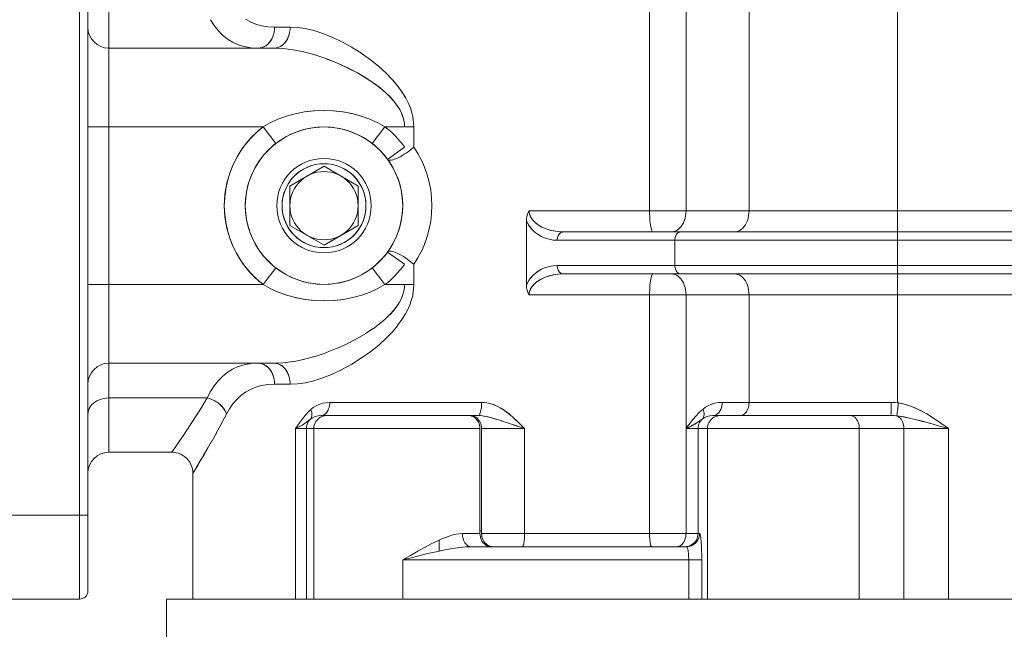
# Model space of a CAD drawing. Extents: x -23067 to 9444, y 0 to 35072.
# Drawn here: x 3113 to 3301, y 16475 to 16591 of the extents above; entities that cross this region are included whole.
import ezdxf

# ---------------------------------------------------------------- set-up
doc = ezdxf.new("R2010")
doc.units = 0
doc.header["$LTSCALE"] = 5
doc.layers.get('0').update_dxf_attribs({"color": 255, "linetype": 'CONTINUOUS'})
doc.layers.get('Defpoints').update_dxf_attribs({"color": 8, "linetype": 'CONTINUOUS'})
doc.layers.add('DIM001', color=255, linetype='CONTINUOUS', lineweight=18)
doc.layers.add('LINE001', color=2, linetype='CONTINUOUS', lineweight=18)
doc.layers.add('VIEW001', color=252, linetype='CONTINUOUS', plot=False)
doc.styles.add('Dim_std', font='simplex.shx', dxfattribs={"width": 0.8, "bigfont": 'extfont.shx'})
doc.styles.add('txt', font='simplex.shx', dxfattribs={"width": 0.9, "bigfont": 'extfont.shx'})
doc.dimstyles.new('S1-50', dxfattribs={"dimscale": 50, "dimtxt": 3, "dimasz": 3, "dimexe": 1, "dimexo": 0.6, "dimgap": 1, "dimtad": 3, "dimzin": 9, "dimdsep": 46, "dimtxsty": 'txt', "dimblk1": 'OPEN', "dimblk2": 'OPEN', "dimsah": 1, "dimcen": 0, "dimclrd": 255, "dimclrt": 255, "dimazin": 2, "dimtfac": 1, "dimtmove": 0, "dimatfit": 0, "dimldrblk": 'OPEN', "dimfxl": 1, "dimtfill": 1, "dimtolj": 1, "dimtzin": 0, "dimarcsym": 0})

# ---------------------------------------------------------------- blocks, each defined once
blk = doc.blocks.new('_OPEN')
at = {"color": 0, "linetype": 'ByBlock'}
for p, q in [((-1, 0.1667), (0, 0)), ((0, 0), (-1, -0.1667)), ((0, 0), (-1, 0))]:
    blk.add_line(p, q, dxfattribs=at)
blk = doc.blocks.new('*D28')
at = {"layer": 'Defpoints', "color": 0, "ltscale": 0.5, "transparency": 16777216}
for p in [(2989.63, 21556.99), (7176, 21556.99), (4509.52, 13487.98)]:
    blk.add_point(p, dxfattribs=at)
at = {"layer": 'DIM001', "color": 0, "lineweight": -2, "ltscale": 0.5, "transparency": 16777216}
for p, q in [((3019.63, 21556.99), (7226, 21556.99)), ((4539.52, 13487.98), (7226, 13487.98))]:
    blk.add_line(p, q, dxfattribs=at)
at = {"layer": 'DIM001', "color": 255, "lineweight": -2, "ltscale": 0.5, "transparency": 16777216}
blk.add_line((7176, 13637.98), (7176, 21406.99), dxfattribs=at)
at = {"layer": 'DIM001', "color": 255, "lineweight": -2, "ltscale": 0.5, "transparency": 16777216, "xscale": 150, "yscale": 150, "zscale": 150}
for p, rotation in [((7176, 21556.99), 90), ((7176, 13487.98), 270)]:
    blk.add_blockref('_OPEN', p, dxfattribs=dict(at, rotation=rotation))
at = {"layer": 'DIM001', "color": 255, "ltscale": 0.5, "transparency": 16777216, "insert": (7051, 17522.49), "char_height": 150, "attachment_point": 5, "rotation": 90, "style": 'Dim_std', "bg_fill": 3, "box_fill_scale": 1.1, "bg_fill_color": 9, "bg_fill_true_color": 13158600, "bg_fill_transparency": 0}
blk.add_mtext('\\A1;8069', dxfattribs=at)
blk = doc.blocks.new('*D29')
at = {"layer": 'Defpoints', "color": 0, "ltscale": 0.5, "transparency": 16777216}
for p in [(2873.38, 23537.98), (4509.52, 13487.98), (7657.79, 13487.98)]:
    blk.add_point(p, dxfattribs=at)
at = {"layer": 'DIM001', "color": 0, "lineweight": -2, "ltscale": 0.5, "transparency": 16777216}
for p, q in [((2903.38, 23537.98), (7707.79, 23537.98)), ((4539.52, 13487.98), (7707.79, 13487.98))]:
    blk.add_line(p, q, dxfattribs=at)
at = {"layer": 'DIM001', "color": 255, "lineweight": -2, "ltscale": 0.5, "transparency": 16777216}
blk.add_line((7657.79, 23387.98), (7657.79, 13637.98), dxfattribs=at)
at = {"layer": 'DIM001', "color": 255, "lineweight": -2, "ltscale": 0.5, "transparency": 16777216, "xscale": 150, "yscale": 150, "zscale": 150}
for p, rotation in [((7657.79, 23537.98), 90), ((7657.79, 13487.98), 270)]:
    blk.add_blockref('_OPEN', p, dxfattribs=dict(at, rotation=rotation))
at = {"layer": 'DIM001', "color": 255, "ltscale": 0.5, "transparency": 16777216, "insert": (7532.79, 18512.98), "char_height": 150, "attachment_point": 5, "rotation": 90, "style": 'Dim_std', "bg_fill": 3, "box_fill_scale": 1.1, "bg_fill_color": 9, "bg_fill_true_color": 13158600, "bg_fill_transparency": 0}
blk.add_mtext('\\A1;ピストン抜き高さ\u300010050', dxfattribs=at)
blk = doc.blocks.new('A$C157D3A1F')
at = {"layer": 'LINE001'}
for p, q in [((848.4, 563), (848.4, 243)), ((850, 561.4), (850, 244.6)), ((1004.29, 379), (1004.29, 280.42)), ((854, 367.07), (854, 271)), ((957.05, 363), (957.05, 317)), ((963.99, 363), (963.99, 317)), ((976.01, 363), (976.01, 317)), ((880.98, 353.01), (880.02, 353.56)), ((882, 352.59), (880.95, 353.02)), ((883.1, 352.28), (881.97, 352.6)), ((884.3, 352.1), (883.08, 352.29)), ((885.59, 352.03), (884.28, 352.1)), ((885.57, 351.55), (885.59, 352.03)), ((888.54, 352.03), (885.59, 352.03)), ((888.52, 351.54), (888.54, 352.03)), ((888.54, 352.03), (889.95, 351.96)), ((889.92, 351.96), (891.45, 351.74)), ((891.42, 351.75), (893.06, 351.37)), ((876.56, 349.79), (877.56, 349.16)), ((877.55, 349.17), (878.64, 348.68)), ((898.41, 349.24), (896.55, 350.12)), ((900.28, 348.22), (898.39, 349.25)), ((885.53, 348.03), (854, 348.03)), ((878.63, 348.68), (879.81, 348.32)), ((879.8, 348.32), (881.06, 348.11)), ((882.42, 348.03), (881.06, 348.11)), ((882.81, 348.06), (882.42, 348.03)), ((885.89, 348.06), (885.53, 348.03)), ((887.23, 347.96), (885.53, 348.03)), ((889.13, 347.72), (887.22, 347.96)), ((891.17, 347.31), (889.09, 347.73)), ((893.33, 346.73), (891.11, 347.33)), ((902.12, 347.06), (900.26, 348.23)), ((903.86, 345.82), (902.08, 347.09)), ((905.44, 344.54), (903.81, 345.86)), ((905.41, 344.57), (906.83, 343.27)), ((910.51, 338.64), (911.06, 337.58)), ((911.05, 337.61), (911.46, 336.62)), ((911.75, 335.68), (911.45, 336.62)), ((884.74, 333.79), (886.22, 334.47)), ((886.21, 334.46), (887.82, 335.05)), ((887.81, 335.05), (889.51, 335.53)), ((902.1, 335.08), (903.76, 334.47)), ((903.75, 334.48), (905.26, 333.79)), ((910.22, 334.29), (910.03, 334.98)), ((910.32, 333.66), (910.22, 334.31)), ((911.96, 334.78), (911.75, 335.69)), ((912.07, 333.9), (911.95, 334.8)), ((883.38, 333.03), (850, 333.03)), ((883.38, 333.03), (884.74, 333.79)), ((883.38, 333.03), (885.83, 329.87)), ((893.69, 332.94), (895, 333)), ((896.31, 332.94), (895, 333)), ((906.62, 333.03), (904.17, 329.87)), ((905.26, 333.79), (906.62, 333.03)), ((905.26, 333.79), (906.62, 333.03)), ((906.62, 333.03), (912.11, 333.03)), ((910.36, 333.03), (910.32, 333.66)), ((912.07, 333.92), (912.11, 333.03)), ((912.11, 333.03), (912.11, 329.18)), ((907.13, 326.83), (910.36, 329.18)), ((912.11, 329.18), (912.9, 327.95)), ((913.59, 326.66), (914.18, 325.31)), ((888.5, 321.75), (895, 325.51)), ((895, 326), (894.19, 325.96)), ((895.81, 325.96), (895, 326)), ((895, 325.51), (901.5, 321.75)), ((914.18, 325.31), (914.68, 323.9)), ((914.68, 323.91), (915.07, 322.45)), ((888.5, 321.75), (888.5, 314.25)), ((901.5, 321.75), (901.5, 314.25)), ((915.06, 322.47), (915.35, 320.98)), ((915.34, 321), (915.51, 319.5)), ((910, 318), (909.94, 319.31)), ((915.51, 319.52), (915.57, 318)), ((915.57, 318.01), (915.51, 316.49)), ((915.51, 316.51), (915.34, 315.01)), ((933.56, 315.15), (933.58, 315.55)), ((933.65, 315.93), (933.58, 315.55)), ((933.76, 316.31), (933.65, 315.93)), ((933.9, 316.67), (933.76, 316.31)), ((934.09, 317), (933.9, 316.67)), ((1101, 317), (934.09, 317)), ((957.05, 317), (957.05, 316.52)), ((963.67, 315.14), (963.81, 315.58)), ((963.91, 316.04), (963.97, 316.52)), ((963.99, 317), (963.97, 316.52)), ((975.68, 315.14), (975.82, 315.58)), ((975.93, 316.04), (975.99, 316.52)), ((976.01, 317), (975.99, 316.52)), ((895, 310.49), (888.5, 314.25)), ((901.5, 314.25), (895, 310.49)), ((915.07, 313.57), (914.68, 312.1)), ((915.35, 315.03), (915.07, 313.54)), ((933.78, 314.69), (933.56, 315.15)), ((933.56, 315.15), (933.56, 302.85)), ((962.16, 313.26), (962.48, 313.46)), ((974.18, 313.26), (974.5, 313.46)), ((914.68, 312.12), (914.18, 310.69)), ((935.25, 312.91), (935.82, 312.49)), ((938.65, 311.45), (937.88, 311.59)), ((938.77, 313.18), (939.63, 313.05)), ((939.46, 311.65), (939.45, 311.4)), ((939.45, 311.4), (939.46, 311.63)), ((939.58, 313.05), (940.58, 313)), ((1097, 313), (940.58, 313)), ((957.61, 313.03), (957.54, 313.12)), ((957.69, 313), (957.61, 313.03)), ((961.5, 313.03), (961.16, 313)), ((961.88, 311.63), (961.87, 311.4)), ((963, 313), (962.84, 312.98)), ((973.52, 313.03), (973.18, 313)), ((894.19, 310.04), (895, 310)), ((895, 310), (895.81, 310.04)), ((914.19, 310.71), (913.59, 309.34)), ((939.45, 311.4), (938.65, 311.45)), ((1097, 311.4), (939.45, 311.4)), ((961.87, 311.4), (961.87, 306.6)), ((910.36, 306.82), (907.13, 309.17)), ((912.9, 308.05), (912.11, 306.82)), ((913.6, 309.36), (912.9, 308.06)), ((885.83, 306.13), (883.38, 302.97)), ((906.62, 302.97), (904.17, 306.13)), ((912.11, 306.82), (912.11, 302.97)), ((935.82, 305.51), (936.48, 305.89)), ((936.46, 305.88), (937.17, 306.19)), ((937.15, 306.18), (937.9, 306.41)), ((937.89, 306.41), (938.66, 306.55)), ((939.45, 306.6), (938.65, 306.55)), ((1097, 306.6), (939.45, 306.6)), ((939.49, 306.15), (939.46, 306.37)), ((961.87, 306.6), (961.88, 306.37)), ((940.58, 305), (1097, 305)), ((961.5, 304.97), (961.16, 305)), ((963, 305), (962.84, 305.02)), ((973.52, 304.97), (973.18, 305)), ((974.5, 304.54), (974.18, 304.74)), ((883.38, 302.97), (850, 302.97)), ((884.74, 302.21), (883.38, 302.97)), ((884.74, 302.21), (883.38, 302.97)), ((886.25, 301.52), (884.74, 302.21)), ((895, 303), (893.69, 303.06)), ((905.26, 302.21), (903.78, 301.53)), ((906.62, 302.97), (905.26, 302.21)), ((912.11, 302.97), (906.62, 302.97)), ((910.33, 302.34), (910.36, 302.97)), ((912.11, 302.97), (912.07, 302.08)), ((933.56, 302.85), (933.77, 303.3)), ((933.56, 302.85), (933.58, 302.45)), ((933.58, 302.45), (933.56, 302.85)), ((933.65, 302.07), (933.58, 302.45)), ((933.77, 303.29), (934.04, 303.76)), ((887.9, 300.92), (886.24, 301.53)), ((902.19, 300.95), (900.49, 300.47)), ((903.79, 301.54), (902.18, 300.95)), ((911.75, 300.3), (911.44, 299.33)), ((911.96, 301.21), (911.74, 300.26)), ((912.07, 302.09), (911.95, 301.18)), ((933.65, 302.07), (933.76, 301.69)), ((933.9, 301.33), (933.76, 301.69)), ((933.9, 301.33), (934.09, 301)), ((934.11, 301.28), (934.09, 301)), ((1101, 301), (934.09, 301)), ((957.05, 301), (957.05, 255.5)), ((963.97, 301.48), (963.99, 301)), ((963.99, 301), (963.99, 255.5)), ((975.99, 301.48), (976.01, 301)), ((976.01, 301), (976.01, 280.5)), ((911.05, 298.39), (910.51, 297.35)), ((911.45, 299.37), (911.03, 298.36)), ((906.64, 296.37), (907.57, 297.26)), ((909.84, 296.28), (910.51, 297.36)), ((904.34, 294.55), (905.6, 295.5)), ((905.58, 295.47), (906.67, 296.4)), ((909.02, 295.15), (909.85, 296.29)), ((902.92, 293.62), (904.36, 294.57)), ((908.03, 293.97), (906.83, 292.72)), ((897.45, 290.78), (899.53, 291.74)), ((905.48, 291.49), (903.84, 290.16)), ((906.84, 292.73), (905.42, 291.44)), ((891.02, 288.65), (893.22, 289.24)), ((893.13, 289.21), (895.38, 289.97)), ((895.29, 289.93), (897.53, 290.82)), ((903.91, 290.22), (902.11, 288.93)), ((885.53, 287.97), (854, 287.97)), ((877.55, 286.83), (878.64, 287.32)), ((878.62, 287.32), (879.8, 287.68)), ((879.79, 287.67), (881.06, 287.89)), ((882.42, 287.97), (881.05, 287.89)), ((882.8, 287.94), (882.42, 287.97)), ((885.53, 287.97), (887.22, 288.04)), ((885.9, 287.94), (885.53, 287.97)), ((887.2, 288.04), (889.08, 288.27)), ((889.04, 288.26), (891.1, 288.67)), ((900.32, 287.81), (898.41, 286.76)), ((902.16, 288.97), (900.28, 287.78)), ((876.56, 286.21), (877.56, 286.83)), ((896.6, 285.9), (894.78, 285.18)), ((898.45, 286.78), (896.57, 285.89)), ((873.37, 282.55), (874.06, 283.63)), ((881.99, 283.41), (880.96, 282.98)), ((883.1, 283.71), (881.98, 283.4)), ((883.09, 283.71), (884.29, 283.9)), ((885.59, 283.97), (884.29, 283.9)), ((885.57, 284.45), (885.49, 284.95)), ((885.57, 284.46), (885.59, 283.97)), ((888.54, 283.97), (885.59, 283.97)), ((888.52, 284.44), (888.45, 284.92)), ((888.52, 284.45), (888.54, 283.97)), ((889.95, 284.04), (888.54, 283.97)), ((889.93, 284.04), (891.46, 284.26)), ((891.44, 284.26), (893.07, 284.64)), ((893.07, 284.64), (894.8, 285.18)), ((873.37, 282.55), (872.74, 281.36)), ((880.97, 282.98), (880.02, 282.45)), ((854, 281.36), (853.52, 281.33)), ((872.74, 281.36), (854, 281.36)), ((872.74, 281.36), (871.64, 279.54)), ((871.65, 279.55), (872.74, 281.36)), ((873.2, 281.24), (872.74, 281.36)), ((877.65, 280.21), (877, 279.28)), ((877, 279.28), (877.65, 280.21)), ((877.65, 280.21), (878.37, 281.06)), ((893.51, 279.86), (892.96, 279.53)), ((893.51, 279.86), (894.1, 280.13)), ((894.09, 280.13), (894.73, 280.33)), ((895.39, 280.45), (894.72, 280.33)), ((896.09, 280.5), (895.39, 280.45)), ((895.97, 279.54), (896.04, 279.86)), ((896.04, 279.85), (896.08, 280.17)), ((896.09, 280.5), (896.08, 280.18)), ((925.04, 280.5), (896.09, 280.5)), ((925.04, 280.5), (925.03, 280.17)), ((925.69, 280.46), (925.04, 280.5)), ((967.72, 279.58), (968.27, 279.9)), ((968.26, 279.89), (968.89, 280.15)), ((969.51, 280.34), (968.86, 280.15)), ((970.2, 280.46), (969.51, 280.34)), ((970.18, 280.46), (970.89, 280.5)), ((970.76, 279.54), (970.84, 279.86)), ((970.83, 279.85), (970.88, 280.17)), ((970.89, 280.5), (970.88, 280.18)), ((1003.1, 280.5), (970.89, 280.5)), ((976.01, 280.5), (975.99, 280.17)), ((1004.51, 280.39), (1004.14, 277.94)), ((1004.51, 280.39), (1005.4, 280.21)), ((1005.56, 280.17), (1004.51, 280.39)), ((1005.4, 280.21), (1006.38, 279.93)), ((1006.95, 279.73), (1005.56, 280.17)), ((1008.71, 278.95), (1006.95, 279.73)), ((850.03, 278.61), (850, 278.24)), ((869.71, 276.49), (870.63, 277.93)), ((875.36, 276.28), (876.4, 278.24)), ((876.26, 278.62), (876.4, 278.24)), ((876.4, 278.24), (877, 279.28)), ((892.96, 279.53), (892.47, 279.14)), ((893.32, 277.81), (892.84, 277.59)), ((893.86, 277.95), (893.32, 277.81)), ((894.46, 278), (893.86, 277.95)), ((894.67, 278.02), (894.46, 278)), ((924.38, 278), (894.46, 278)), ((922.84, 277.98), (922.56, 278)), ((923.12, 277.91), (922.84, 277.98)), ((924.46, 278.02), (924.38, 278)), ((924.9, 277.98), (924.38, 278)), ((925.48, 277.9), (924.88, 277.98)), ((965.74, 277.76), (965.68, 277.68)), ((965.86, 277.9), (965.81, 277.84)), ((965.91, 277.95), (965.86, 277.9)), ((966.05, 278.1), (966, 278.05)), ((966.1, 278.16), (966.05, 278.1)), ((966.24, 278.31), (966.19, 278.25)), ((966.29, 278.36), (966.24, 278.31)), ((966.34, 278.41), (966.29, 278.36)), ((966.43, 278.5), (966.38, 278.45)), ((966.49, 278.56), (966.43, 278.5)), ((966.54, 278.61), (966.49, 278.56)), ((966.65, 278.71), (966.61, 278.68)), ((966.68, 278.75), (966.65, 278.71)), ((966.72, 278.78), (966.68, 278.75)), ((966.75, 278.81), (966.72, 278.78)), ((966.79, 278.85), (966.75, 278.81)), ((967.24, 279.24), (967.72, 279.59)), ((967.24, 279.24), (967.34, 278.97)), ((967.41, 277.92), (967.35, 277.71)), ((967.41, 277.92), (967.44, 278.16)), ((968.01, 277.82), (967.52, 277.62)), ((967.99, 277.81), (968.52, 277.95)), ((968.54, 277.95), (968.01, 277.82)), ((968.52, 277.95), (969.13, 278)), ((969.36, 278.02), (969.13, 278)), ((1003.03, 278), (969.13, 278)), ((974.47, 278.02), (974.24, 278)), ((1004.14, 277.94), (1003.97, 277.96)), ((1005.56, 277.73), (1004.14, 277.94)), ((1007.12, 277.4), (1005.56, 277.73)), ((1008.63, 278.99), (1009.87, 278.31)), ((1010.19, 278.12), (1008.71, 278.95)), ((1009.87, 278.31), (1011.18, 277.49)), ((1011.94, 276.98), (1010.19, 278.12)), ((874.41, 274.54), (875.4, 276.36)), ((892.84, 277.59), (892.42, 277.32)), ((928.9, 276.96), (927.83, 277.31)), ((929.95, 276.61), (928.77, 277)), ((932.01, 275.91), (929.79, 276.66)), ((933.21, 275.5), (930.97, 276.26)), ((964.1, 275.67), (964.36, 276.01)), ((964.36, 276.01), (964.56, 276.27)), ((964.46, 276.15), (964.43, 276.11)), ((964.49, 276.19), (964.46, 276.15)), ((964.52, 276.24), (964.49, 276.19)), ((964.55, 276.28), (964.52, 276.24)), ((964.6, 276.34), (964.55, 276.28)), ((964.56, 276.27), (964.7, 276.46)), ((964.77, 275.89), (964.68, 275.84)), ((964.7, 276.46), (964.86, 276.67)), ((965.05, 276.92), (964.72, 276.49)), ((964.84, 275.92), (964.77, 275.89)), ((964.96, 275.99), (964.84, 275.92)), ((965.04, 276.03), (964.9, 275.95)), ((965.13, 277.02), (965, 276.85)), ((965.13, 276.08), (965.01, 276.01)), ((965.23, 277.15), (965.09, 276.96)), ((965.21, 276.12), (965.11, 276.07)), ((965.3, 277.23), (965.18, 277.09)), ((965.28, 276.16), (965.19, 276.11)), ((965.37, 276.21), (965.27, 276.15)), ((965.29, 277.22), (965.41, 277.37)), ((965.47, 276.27), (965.36, 276.2)), ((965.58, 276.33), (965.45, 276.26)), ((965.53, 277.51), (965.46, 277.43)), ((965.59, 277.58), (965.53, 277.51)), ((965.69, 276.4), (965.55, 276.32)), ((965.81, 276.47), (965.66, 276.38)), ((965.95, 276.56), (965.77, 276.45)), ((966.44, 276.88), (966.24, 276.75)), ((966.6, 276.99), (966.41, 276.86)), ((966.77, 277.11), (966.57, 276.97)), ((967.13, 277.37), (966.75, 277.1)), ((967.52, 277.62), (967.13, 277.37)), ((967.25, 277.52), (967.13, 277.37)), ((967.25, 277.52), (967.35, 277.71)), ((1007.94, 277.2), (1006.61, 277.52)), ((1008.81, 276.97), (1007.12, 277.4)), ((1009.34, 276.82), (1007.94, 277.2)), ((1010.82, 276.41), (1008.81, 276.97)), ((1012.31, 275.99), (1010.44, 276.52)), ((1014.01, 275.5), (1011.94, 276.98)), ((1014.01, 275.5), (1012.31, 275.99)), ((873.53, 272.97), (874.48, 274.67)), ((924.72, 275.5), (889.58, 275.5)), ((889.58, 275.5), (889.58, 243)), ((891.64, 275.5), (891.64, 243)), ((893.06, 275.5), (893.06, 243)), ((924.72, 255.5), (924.72, 275.5)), ((933.21, 275.5), (925.03, 275.5)), ((925.03, 275.5), (925.03, 255.5)), ((933.21, 275.5), (933.21, 255.5)), ((964.01, 275.52), (963.99, 275.5)), ((964, 275.51), (963.99, 275.5)), ((964, 275.51), (963.99, 275.5)), ((963.99, 275.5), (1014.01, 275.5)), ((963.99, 275.5), (963.99, 255.5)), ((964.01, 275.52), (964, 275.51)), ((964.01, 275.52), (964, 275.51)), ((964, 275.51), (964.01, 275.52)), ((964.01, 275.51), (964, 275.51)), ((964, 275.51), (964, 275.51)), ((964, 275.51), (964.01, 275.51)), ((964.01, 275.51), (964, 275.51)), ((964.29, 275.64), (964.01, 275.52)), ((964.04, 275.54), (964.01, 275.52)), ((964.04, 275.53), (964.01, 275.51)), ((964.01, 275.52), (964.04, 275.53)), ((964.04, 275.53), (964.01, 275.52)), ((964.02, 275.52), (964.01, 275.51)), ((964.04, 275.53), (964.02, 275.52)), ((964.03, 275.57), (964.1, 275.67)), ((964.06, 275.55), (964.04, 275.53)), ((964.05, 275.58), (964.06, 275.58)), ((964.08, 275.56), (964.06, 275.55)), ((964.08, 275.61), (964.08, 275.61)), ((964.08, 275.58), (964.08, 275.57)), ((964.08, 275.56), (964.09, 275.57)), ((964.09, 275.57), (964.08, 275.56)), ((964.12, 275.71), (964.09, 275.67)), ((964.12, 275.57), (964.1, 275.56)), ((964.19, 275.78), (964.12, 275.71)), ((964.13, 275.57), (964.12, 275.57)), ((964.12, 275.57), (964.12, 275.57)), ((964.32, 275.66), (964.19, 275.6)), ((964.5, 275.75), (964.29, 275.64)), ((964.36, 275.68), (964.32, 275.66)), ((964.53, 275.76), (964.43, 275.72)), ((964.55, 275.77), (964.5, 275.75)), ((964.65, 275.82), (964.53, 275.76)), ((964.6, 275.8), (964.55, 275.77)), ((964.7, 275.85), (964.61, 275.81)), ((966.29, 275.5), (966.29, 255.5)), ((968.06, 275.5), (968.06, 243)), ((997.02, 275.5), (997.02, 243)), ((1005.53, 275.5), (1005.53, 243)), ((1014.01, 275.5), (1014.01, 243)), ((867.55, 273.24), (866.62, 271.89)), ((872.74, 271.6), (873.64, 273.16)), ((854, 271), (866.01, 271)), ((866, 271), (866.62, 271.89)), ((871.47, 269.44), (872.2, 270.66)), ((872.06, 270.43), (872.87, 271.83)), ((870.99, 268.62), (870.18, 267.29)), ((871.6, 269.66), (870.71, 268.16)), ((870.31, 267.5), (870, 267)), ((870, 267), (870, 243)), ((850, 259), (830, 259)), ((924.72, 255.5), (921.37, 255.5)), ((925.03, 256), (924.72, 256)), ((966.56, 255.5), (925.03, 255.5)), ((957.05, 255.5), (957.05, 255.17)), ((966.56, 255.5), (966.54, 255.18)), ((966.61, 255.47), (966.56, 255.5)), ((966.61, 255.47), (966.66, 255.37)), ((916.92, 254.24), (916.92, 252.16)), ((966.54, 255.18), (966.48, 254.85)), ((966.79, 254.73), (966.83, 254.41)), ((964.07, 253), (923.04, 253)), ((926.63, 253.09), (926.91, 253.02)), ((957.4, 253.02), (957.35, 253.09)), ((964.4, 253.02), (964.07, 253)), ((964.13, 253.02), (964.07, 253.02)), ((964.13, 252.98), (964.07, 253)), ((910, 250.5), (967, 250.5)), ((910, 250.5), (910, 243)), ((964.5, 250.82), (964.51, 250.5)), ((964.51, 250.5), (964.51, 243)), ((966.99, 251.06), (967, 250.5)), ((967, 250.5), (967, 243)), ((848.4, 243), (830, 243)), ((865, 243), (1185, 243)), ((865, 125), (865, 243))]:
    blk.add_line(p, q, dxfattribs=at)
for points in [[(873.37, 353.45), (874.06, 352.37), (874.81, 351.39), (875.65, 350.53)], [(876.56, 349.79), (875.65, 350.53), (874.81, 351.39), (874.06, 352.37)], [(882.8, 348.06), (883.18, 348.15), (883.55, 348.29), (883.9, 348.49), (884.22, 348.74), (884.52, 349.04), (884.79, 349.38), (885.03, 349.76), (885.23, 350.17), (885.38, 350.61), (885.5, 351.08), (885.57, 351.56)], [(885.5, 351.09), (885.39, 350.64), (885.24, 350.21), (885.05, 349.81), (884.83, 349.43), (884.57, 349.09), (884.28, 348.79), (883.95, 348.53), (883.59, 348.31), (883.2, 348.16), (882.81, 348.06)], [(885.88, 348.06), (886.24, 348.15), (886.57, 348.28), (886.9, 348.47), (887.2, 348.71), (887.49, 348.99), (887.74, 349.32), (887.97, 349.69), (888.16, 350.1), (888.33, 350.57), (888.45, 351.05), (888.52, 351.55)], [(888.45, 351.08), (888.34, 350.61), (888.19, 350.17), (888.01, 349.76), (887.78, 349.38), (887.53, 349.04), (887.24, 348.74), (886.93, 348.49), (886.6, 348.29), (886.25, 348.15), (885.89, 348.06)], [(896.56, 350.12), (894.76, 350.83), (893.04, 351.37)], [(910.04, 334.94), (909.78, 335.63), (909.42, 336.33), (908.96, 337.06), (908.38, 337.84), (907.64, 338.67), (906.75, 339.53), (905.7, 340.43), (904.49, 341.34), (903.09, 342.27), (901.49, 343.23), (899.69, 344.18), (897.68, 345.11), (895.53, 345.98), (893.23, 346.75)], [(910.03, 334.98), (909.76, 335.68), (909.38, 336.4), (908.9, 337.15), (908.3, 337.93), (907.56, 338.75), (906.66, 339.61), (905.6, 340.5), (904.37, 341.42), (902.96, 342.36), (901.37, 343.3), (899.57, 344.24), (897.57, 345.16), (895.42, 346.02)], [(906.81, 343.29), (908.05, 342.01), (909.07, 340.79), (909.89, 339.65), (910.55, 338.58)], [(910.51, 338.64), (909.84, 339.73), (909, 340.87), (908, 342.06)], [(889.51, 335.53), (891.3, 335.88), (893.12, 336.09), (894.97, 336.16), (896.83, 336.09), (898.68, 335.88), (900.46, 335.53), (902.16, 335.06)], [(891.24, 335.87), (893.02, 336.08), (894.86, 336.16), (896.72, 336.1), (898.55, 335.9), (900.34, 335.56), (902.1, 335.08)], [(883.38, 302.97), (882.17, 303.98), (881.06, 305.09), (880.03, 306.29), (879.12, 307.57), (878.31, 308.93), (877.61, 310.34), (877.04, 311.81), (876.59, 313.32), (876.26, 314.86), (876.07, 316.43), (876, 318), (876.07, 319.57), (876.26, 321.14), (876.59, 322.68), (877.04, 324.19), (877.61, 325.66), (878.31, 327.07), (879.11, 328.42), (880.03, 329.7), (881.05, 330.9), (882.17, 332.02), (883.38, 333.03)], [(893.69, 303.06), (892.4, 303.23), (891.12, 303.51), (889.88, 303.9), (888.67, 304.4), (887.51, 305), (886.41, 305.71), (885.37, 306.5), (884.41, 307.38), (883.52, 308.34), (882.73, 309.37), (882.02, 310.48), (881.42, 311.64), (880.91, 312.84), (880.52, 314.09), (880.23, 315.37), (880.06, 316.67), (880, 318.03), (880.06, 319.32), (880.23, 320.6), (880.51, 321.89), (880.91, 323.15), (881.42, 324.36), (882.02, 325.52), (882.72, 326.62), (883.52, 327.66), (884.4, 328.62), (885.37, 329.5), (886.4, 330.29), (887.51, 330.99), (888.67, 331.6), (889.87, 332.1), (891.12, 332.49), (892.39, 332.77), (893.69, 332.94)], [(909.94, 319.31), (909.77, 320.61), (909.49, 321.88), (909.1, 323.13), (908.59, 324.34), (907.99, 325.5), (907.29, 326.61), (906.49, 327.64), (905.61, 328.61), (904.64, 329.49), (903.6, 330.29), (902.5, 330.99), (901.34, 331.59), (900.13, 332.1), (898.88, 332.49), (897.6, 332.77), (896.31, 332.94)], [(912.11, 329.18), (911.77, 328.89), (911.4, 328.59), (911.01, 328.29), (910.65, 328.04), (910.27, 327.79), (909.89, 327.56), (909.51, 327.34), (909.14, 327.15), (908.79, 326.99), (908.45, 326.86), (908.13, 326.76), (907.84, 326.69), (907.6, 326.67), (907.39, 326.68), (907.23, 326.74), (907.13, 326.83)], [(912.11, 329.18), (912.9, 327.95), (913.59, 326.66)], [(894.19, 325.96), (893.39, 325.84), (892.6, 325.63), (891.85, 325.35), (891.12, 324.99), (890.43, 324.57), (889.79, 324.07), (889.2, 323.51), (888.67, 322.9), (888.21, 322.23), (887.82, 321.52), (887.5, 320.78), (887.26, 320.01), (887.09, 319.21), (887.01, 318.41), (887.01, 317.6), (887.09, 316.79), (887.26, 316), (887.5, 315.22), (887.82, 314.48), (888.21, 313.77), (888.67, 313.11), (889.2, 312.49), (889.79, 311.93), (890.43, 311.44), (891.12, 311.01), (891.84, 310.65), (892.6, 310.37), (893.39, 310.16), (894.19, 310.04)], [(895.81, 310.04), (896.61, 310.16), (897.4, 310.37), (898.15, 310.65), (898.88, 311.01), (899.57, 311.43), (900.21, 311.93), (900.8, 312.49), (901.33, 313.1), (901.79, 313.77), (902.18, 314.48), (902.5, 315.22), (902.74, 315.99), (902.91, 316.79), (902.99, 317.59), (902.99, 318.4), (902.91, 319.21), (902.74, 320), (902.5, 320.78), (902.18, 321.52), (901.79, 322.23), (901.33, 322.89), (900.8, 323.51), (900.21, 324.07), (899.57, 324.56), (898.88, 324.99), (898.16, 325.35), (897.4, 325.63), (896.61, 325.84), (895.81, 325.96)], [(891.75, 323.63), (891.18, 323.26), (890.65, 322.83), (890.17, 322.35), (889.74, 321.82), (889.37, 321.25), (889.06, 320.64), (888.82, 320.01), (888.64, 319.35), (888.54, 318.68), (888.5, 318)], [(898.25, 323.63), (897.64, 323.94), (897.01, 324.18), (896.35, 324.36), (895.68, 324.46), (895, 324.5), (894.32, 324.46), (893.65, 324.36), (892.99, 324.18), (892.36, 323.94), (891.75, 323.63)], [(901.5, 318), (901.46, 318.68), (901.36, 319.35), (901.18, 320.01), (900.94, 320.64), (900.63, 321.25), (900.26, 321.82), (899.83, 322.35), (899.35, 322.83), (898.82, 323.26), (898.25, 323.63)], [(888.5, 318), (888.54, 317.32), (888.64, 316.65), (888.82, 315.99), (889.06, 315.36), (889.37, 314.75), (889.74, 314.18), (890.17, 313.65), (890.65, 313.17), (891.18, 312.74), (891.75, 312.37)], [(898.25, 312.37), (898.82, 312.74), (899.35, 313.17), (899.83, 313.65), (900.26, 314.18), (900.63, 314.75), (900.94, 315.36), (901.18, 315.99), (901.36, 316.65), (901.46, 317.32), (901.5, 318)], [(909.79, 315.53), (909.95, 316.76), (910, 318)], [(895, 303), (896.24, 303.05), (897.47, 303.2), (898.68, 303.46), (899.87, 303.81), (901.02, 304.26), (902.14, 304.81), (903.2, 305.44), (904.21, 306.16), (905.15, 306.96), (906.03, 307.84), (906.83, 308.78), (907.55, 309.79), (908.19, 310.86), (908.74, 311.97), (909.19, 313.13), (909.54, 314.31), (909.79, 315.53)], [(934.09, 317), (934.11, 316.72), (934.16, 316.43), (934.26, 316.12), (934.4, 315.81), (934.6, 315.5), (934.85, 315.18), (935.17, 314.86), (935.55, 314.54), (936.01, 314.22), (936.54, 313.93), (937.16, 313.65), (937.87, 313.4), (938.68, 313.19), (939.58, 313.05)], [(934.11, 316.73), (934.15, 316.46), (934.24, 316.18), (934.36, 315.9), (934.52, 315.61), (934.74, 315.31), (935, 315.02), (935.33, 314.71), (935.72, 314.41), (936.18, 314.12), (936.71, 313.85), (937.31, 313.59), (938, 313.36), (938.77, 313.18)], [(957.05, 316.52), (957.07, 316.04), (957.09, 315.58), (957.12, 315.14), (957.16, 314.73), (957.21, 314.35), (957.26, 314.01), (957.33, 313.71), (957.39, 313.46), (957.46, 313.26), (957.54, 313.12)], [(963.97, 316.52), (963.91, 316.04), (963.81, 315.58)], [(975.99, 316.52), (975.93, 316.04), (975.82, 315.58)], [(933.76, 314.71), (934.03, 314.27), (934.36, 313.81), (934.77, 313.35), (935.26, 312.9)], [(934.78, 313.34), (934.38, 313.79), (934.05, 314.24), (933.78, 314.69)], [(963.67, 315.14), (963.49, 314.73), (963.28, 314.35), (963.04, 314.01), (962.77, 313.71), (962.48, 313.46)], [(975.68, 315.14), (975.51, 314.73), (975.3, 314.35), (975.06, 314.01), (974.79, 313.71), (974.5, 313.46)], [(891.75, 312.37), (892.36, 312.06), (892.99, 311.82), (893.65, 311.64), (894.32, 311.54), (895, 311.5), (895.68, 311.54), (896.35, 311.64), (897.01, 311.82), (897.64, 312.06), (898.25, 312.37)], [(935.81, 312.5), (936.45, 312.13), (937.15, 311.82), (937.88, 311.59)], [(940.58, 313), (940.41, 312.98), (940.24, 312.93), (940.07, 312.83), (939.92, 312.7), (939.79, 312.54), (939.67, 312.36), (939.58, 312.15), (939.51, 311.9), (939.46, 311.65)], [(939.46, 311.63), (939.49, 311.85), (939.55, 312.06), (939.63, 312.27), (939.72, 312.45), (939.84, 312.61), (939.97, 312.75), (940.11, 312.86), (940.26, 312.94)], [(940.26, 312.94), (940.42, 312.98), (940.58, 313)], [(962.16, 313.26), (961.84, 313.12), (961.5, 313.03)], [(962.84, 312.98), (962.68, 312.94), (962.53, 312.86), (962.39, 312.75), (962.26, 312.61), (962.14, 312.45), (962.05, 312.27), (961.97, 312.06), (961.91, 311.85), (961.88, 311.63)], [(974.18, 313.26), (973.86, 313.12), (973.52, 313.03)], [(907.13, 309.17), (907.23, 309.26), (907.37, 309.31), (907.56, 309.33), (907.78, 309.32), (908.03, 309.27), (908.31, 309.19), (908.63, 309.07), (908.97, 308.93), (909.34, 308.75), (909.72, 308.54), (910.13, 308.3), (910.54, 308.03), (910.94, 307.76), (911.36, 307.44), (911.76, 307.13), (912.11, 306.82)], [(939.45, 306.6), (939.46, 306.36), (939.5, 306.12), (939.57, 305.88), (939.66, 305.67), (939.77, 305.48), (939.9, 305.32), (940.05, 305.18), (940.22, 305.08), (940.4, 305.02), (940.58, 305)], [(940.58, 305), (940.42, 305.02), (940.26, 305.06), (940.11, 305.14), (939.97, 305.25), (939.84, 305.39), (939.72, 305.55), (939.63, 305.73), (939.55, 305.94), (939.49, 306.15)], [(961.88, 306.37), (961.91, 306.15), (961.97, 305.94), (962.05, 305.73), (962.14, 305.55), (962.26, 305.39)], [(934.03, 303.74), (934.38, 304.22), (934.79, 304.68), (935.28, 305.12), (935.85, 305.53)], [(940.58, 305), (939.59, 304.95), (938.69, 304.81), (937.89, 304.6), (937.17, 304.36), (936.55, 304.08), (936.02, 303.78), (935.56, 303.47), (935.17, 303.15), (934.86, 302.83), (934.6, 302.51), (934.41, 302.19), (934.26, 301.88), (934.16, 301.58), (934.11, 301.28)], [(939.64, 304.95), (938.8, 304.83), (938.04, 304.65), (937.36, 304.43), (936.76, 304.18), (936.23, 303.91), (935.77, 303.62), (935.38, 303.33), (935.05, 303.03), (934.79, 302.75), (934.56, 302.44), (934.38, 302.14), (934.25, 301.84), (934.15, 301.54)], [(935.82, 305.51), (935.26, 305.1), (934.77, 304.66), (934.37, 304.2)], [(957.69, 305), (957.61, 304.97), (957.54, 304.88), (957.46, 304.74), (957.39, 304.54), (957.33, 304.29), (957.26, 303.99), (957.21, 303.65), (957.16, 303.27), (957.12, 302.86), (957.09, 302.42), (957.07, 301.96), (957.05, 301.48), (957.05, 301)], [(963.04, 303.99), (962.77, 304.29), (962.48, 304.54), (962.16, 304.74), (961.84, 304.88), (961.5, 304.97)], [(962.84, 305.02), (962.68, 305.06), (962.53, 305.14), (962.39, 305.25), (962.26, 305.39)], [(973.52, 304.97), (973.86, 304.88), (974.18, 304.74)], [(974.5, 304.54), (974.79, 304.29), (975.06, 303.99), (975.3, 303.65), (975.51, 303.27), (975.68, 302.86)], [(907.54, 297.22), (908.28, 298.04), (908.89, 298.83), (909.37, 299.58), (909.75, 300.31), (910.03, 301.02), (910.22, 301.7), (910.33, 302.35)], [(963.04, 303.99), (963.28, 303.65), (963.49, 303.27), (963.67, 302.86), (963.81, 302.42), (963.91, 301.96), (963.97, 301.48)], [(975.93, 301.96), (975.82, 302.42), (975.68, 302.86)], [(975.82, 302.42), (975.93, 301.96), (975.99, 301.48)], [(900.49, 300.47), (898.7, 300.12), (896.88, 299.91), (895.03, 299.84), (893.17, 299.91), (891.32, 300.12), (889.54, 300.47), (887.84, 300.94)], [(898.76, 300.13), (896.98, 299.92), (895.14, 299.84), (893.28, 299.9), (891.45, 300.1), (889.66, 300.44), (887.9, 300.92)], [(907.57, 297.26), (908.33, 298.1), (908.93, 298.89), (909.41, 299.64), (909.77, 300.36), (910.04, 301.06), (910.22, 301.72)], [(934.15, 301.54), (934.1, 301.26), (934.09, 301)], [(906.84, 292.73), (908.02, 293.96), (909.04, 295.17)], [(899.48, 291.72), (901.33, 292.68), (902.95, 293.64)], [(885.5, 284.92), (885.38, 285.39), (885.23, 285.83), (885.03, 286.24), (884.79, 286.62), (884.52, 286.96), (884.22, 287.26), (883.9, 287.51), (883.55, 287.71), (883.18, 287.85), (882.79, 287.94)], [(883.17, 287.85), (883.52, 287.72), (883.87, 287.53), (884.19, 287.29), (884.48, 287.01), (884.75, 286.68), (884.99, 286.31), (885.19, 285.9), (885.37, 285.43), (885.49, 284.95)], [(885.89, 287.94), (886.25, 287.85), (886.6, 287.71), (886.93, 287.51), (887.24, 287.26), (887.52, 286.96), (887.78, 286.62), (888, 286.24), (888.19, 285.83), (888.34, 285.39), (888.45, 284.92)], [(888.45, 284.91), (888.35, 285.36), (888.21, 285.79), (888.03, 286.19), (887.81, 286.57), (887.57, 286.91), (887.29, 287.21), (886.98, 287.47), (886.63, 287.69), (886.27, 287.84), (885.9, 287.94)], [(874.81, 284.61), (875.65, 285.47), (876.56, 286.21)], [(874.81, 284.61), (874.06, 283.63), (873.37, 282.55)], [(880.03, 282.45), (879.16, 281.8), (878.37, 281.06)], [(853.52, 281.33), (853.04, 281.27), (852.58, 281.15), (852.14, 281), (851.73, 280.8), (851.35, 280.57), (851.01, 280.31), (850.71, 280.01), (850.46, 279.69), (850.26, 279.34), (850.12, 278.98), (850.03, 278.61)], [(876.27, 278.61), (876.08, 278.99), (875.84, 279.36), (875.56, 279.71), (875.24, 280.04), (874.89, 280.34), (874.51, 280.61), (874.09, 280.86), (873.65, 281.07), (873.18, 281.24)], [(873.62, 281.08), (874.06, 280.88), (874.47, 280.64), (874.86, 280.37), (875.21, 280.07), (875.53, 279.74), (875.82, 279.39), (876.07, 279.01), (876.26, 278.62)], [(924.99, 279.52), (925.02, 279.85), (925.03, 280.18)], [(933.21, 275.5), (931.94, 276.8), (930.89, 277.78), (930, 278.52), (928.94, 279.26), (928.04, 279.75), (927.28, 280.08), (926.42, 280.34), (925.69, 280.46)], [(926.36, 280.35), (927.06, 280.16), (927.8, 279.87), (928.58, 279.47), (929.41, 278.95), (930.28, 278.3), (931.2, 277.5)], [(975.99, 280.17), (975.95, 279.85), (975.87, 279.54), (975.77, 279.25), (975.64, 278.98), (975.49, 278.73), (975.32, 278.52), (975.12, 278.33), (974.92, 278.19), (974.7, 278.09), (974.47, 278.02)], [(1003.03, 278), (1003.03, 278.02), (1003.04, 278.09), (1003.05, 278.19), (1003.06, 278.33), (1003.07, 278.52), (1003.08, 278.73), (1003.08, 278.98), (1003.09, 279.25), (1003.09, 279.54), (1003.1, 279.85), (1003.1, 280.5)], [(1003.1, 280.5), (1003.5, 280.49), (1003.9, 280.46), (1004.29, 280.42)], [(1004.29, 280.42), (1004.37, 280.41), (1004.44, 280.4), (1004.51, 280.39)], [(1006.38, 279.93), (1007.46, 279.53), (1008.63, 278.99)], [(871.65, 279.55), (870.63, 277.92), (869.7, 276.47)], [(889.58, 275.5), (890.35, 276.64), (891.08, 277.63), (891.79, 278.47), (892.47, 279.14)], [(892.47, 279.14), (892.57, 278.87), (892.65, 278.6), (892.69, 278.35), (892.7, 278.1), (892.68, 277.87), (892.63, 277.66), (892.54, 277.48), (892.42, 277.32)], [(894.6, 277.81), (894.31, 277.67), (894.04, 277.48), (893.79, 277.27), (893.58, 277.02), (893.4, 276.75), (893.25, 276.46), (893.15, 276.15), (893.09, 275.83), (893.06, 275.5)], [(895.56, 278), (895.23, 277.98), (894.91, 277.91), (894.6, 277.81)], [(895.87, 279.26), (895.76, 279), (895.63, 278.76), (895.48, 278.54), (895.3, 278.36), (895.1, 278.2), (894.89, 278.09), (894.67, 278.02)], [(894.88, 278.09), (895.08, 278.19), (895.28, 278.33), (895.45, 278.52), (895.61, 278.73), (895.75, 278.98), (895.87, 279.25), (895.97, 279.55)], [(922.86, 278), (923.15, 277.98), (923.42, 277.91), (923.69, 277.81), (923.95, 277.67), (924.18, 277.48), (924.39, 277.27), (924.58, 277.02), (924.74, 276.75), (924.86, 276.46), (924.96, 276.15), (925.01, 275.83), (925.03, 275.5)], [(924.72, 275.5), (924.7, 275.83), (924.65, 276.15), (924.56, 276.46), (924.43, 276.75), (924.28, 277.02), (924.09, 277.27), (923.88, 277.48), (923.64, 277.67), (923.39, 277.81), (923.12, 277.91)], [(924.46, 278.02), (924.54, 278.08), (924.63, 278.19), (924.71, 278.33), (924.77, 278.5), (924.84, 278.7), (924.9, 278.94), (924.95, 279.21), (924.99, 279.54)], [(924.95, 279.25), (924.9, 278.98), (924.85, 278.73), (924.78, 278.52), (924.71, 278.33), (924.63, 278.19), (924.55, 278.09), (924.46, 278.02)], [(927.96, 277.27), (927.13, 277.52), (926.31, 277.73), (925.54, 277.89), (924.9, 277.98)], [(927.83, 277.31), (926.97, 277.56), (926.18, 277.76), (925.48, 277.9)], [(965.41, 277.37), (965.55, 277.53), (965.7, 277.7), (965.86, 277.89), (966.04, 278.09), (966.24, 278.3), (966.45, 278.53), (966.69, 278.76), (966.95, 278.99)], [(967.24, 279.24), (966.94, 278.99), (966.9, 278.95), (966.85, 278.9)], [(967.41, 278.69), (967.34, 278.97), (967.24, 279.24)], [(967.44, 278.16), (967.44, 278.42), (967.41, 278.69)], [(970.56, 278), (970.23, 277.98), (969.91, 277.91), (969.6, 277.81), (969.31, 277.67), (969.04, 277.48), (968.79, 277.27), (968.58, 277.02), (968.4, 276.75), (968.25, 276.46), (968.15, 276.15), (968.09, 275.83), (968.06, 275.5)], [(970.66, 279.26), (970.54, 279), (970.4, 278.76), (970.23, 278.54), (970.04, 278.36), (969.82, 278.2), (969.59, 278.09), (969.36, 278.02)], [(969.58, 278.09), (969.8, 278.19), (970.01, 278.33), (970.2, 278.52), (970.38, 278.73), (970.53, 278.98), (970.66, 279.25), (970.76, 279.55)], [(996.5, 277.27), (996.33, 277.48), (996.14, 277.67), (995.93, 277.81), (995.71, 277.91), (995.48, 277.98), (995.25, 278)], [(1003.97, 277.96), (1003.65, 277.98), (1003.33, 278), (1003.03, 278)], [(1006.61, 277.52), (1005.34, 277.77), (1004.14, 277.94)], [(1004.97, 277.32), (1004.79, 277.53), (1004.58, 277.71), (1004.37, 277.85), (1004.14, 277.94)], [(869.71, 276.49), (868.87, 275.22), (868.16, 274.14), (867.54, 273.23)], [(892.42, 277.32), (891.93, 276.94), (891.4, 276.56), (890.84, 276.19), (890.23, 275.84), (889.58, 275.5)], [(892.42, 277.32), (892.2, 277.07), (892, 276.79), (891.85, 276.49), (891.73, 276.17), (891.67, 275.84), (891.64, 275.5)], [(931.2, 277.5), (932.17, 276.57), (933.21, 275.5)], [(964.31, 275.94), (964.3, 275.92), (964.28, 275.9), (964.27, 275.88), (964.25, 275.86), (964.24, 275.84), (964.23, 275.82), (964.21, 275.81), (964.2, 275.8), (964.2, 275.79), (964.19, 275.78)], [(964.43, 276.11), (964.41, 276.09), (964.4, 276.07), (964.38, 276.05), (964.37, 276.03), (964.31, 275.94)], [(964.72, 276.49), (964.7, 276.47), (964.6, 276.34)], [(966.15, 276.68), (966.02, 276.6), (965.89, 276.52)], [(966.28, 276.78), (966.09, 276.65), (965.95, 276.56)], [(967.13, 277.37), (966.92, 277.16), (966.73, 276.92), (966.58, 276.66), (966.45, 276.39), (966.36, 276.1), (966.31, 275.8), (966.29, 275.5)], [(996.5, 277.27), (996.66, 277.02), (996.78, 276.75), (996.89, 276.46), (996.96, 276.15), (997.01, 275.83), (997.02, 275.5)], [(1004.97, 277.32), (1005.14, 277.07), (1005.27, 276.79), (1005.38, 276.49), (1005.46, 276.17), (1005.51, 275.84), (1005.53, 275.5)], [(1011.18, 277.49), (1012.55, 276.55), (1014.01, 275.5)], [(867.55, 273.24), (868.16, 274.15), (868.88, 275.23)], [(963.99, 275.51), (964, 275.53), (964.01, 275.55), (964.03, 275.57)], [(964.01, 275.51), (964.02, 275.52), (964.02, 275.52), (964.03, 275.53), (964.04, 275.53)], [(964.07, 275.58), (964.06, 275.58), (964.06, 275.58), (964.05, 275.58), (964.03, 275.57)], [(964.08, 275.61), (964.08, 275.6), (964.08, 275.6), (964.08, 275.6), (964.08, 275.59), (964.08, 275.59), (964.08, 275.59), (964.07, 275.58), (964.07, 275.58), (964.07, 275.58), (964.07, 275.57), (964.07, 275.57), (964.07, 275.57), (964.06, 275.56), (964.06, 275.56), (964.06, 275.56), (964.06, 275.55), (964.05, 275.55), (964.04, 275.54), (964.04, 275.53)], [(964.08, 275.57), (964.07, 275.56), (964.05, 275.55), (964.04, 275.54), (964.04, 275.54)], [(964.04, 275.53), (964.05, 275.54), (964.06, 275.54), (964.06, 275.55), (964.07, 275.55), (964.08, 275.56), (964.08, 275.56)], [(964.1, 275.56), (964.1, 275.56), (964.09, 275.56), (964.08, 275.55), (964.07, 275.55), (964.06, 275.54), (964.04, 275.53), (964.04, 275.53)], [(964.04, 275.53), (964.04, 275.53), (964.05, 275.54), (964.05, 275.54), (964.06, 275.55), (964.06, 275.55)], [(964.06, 275.55), (964.07, 275.56), (964.07, 275.56), (964.08, 275.57), (964.08, 275.57), (964.08, 275.58), (964.08, 275.59)], [(964.09, 275.66), (964.09, 275.66), (964.09, 275.65), (964.08, 275.64), (964.08, 275.64)], [(964.08, 275.64), (964.08, 275.63), (964.08, 275.63), (964.08, 275.62), (964.08, 275.62), (964.08, 275.61)], [(964.12, 275.71), (964.12, 275.7), (964.11, 275.69), (964.1, 275.68), (964.1, 275.68), (964.1, 275.67), (964.09, 275.66)], [(964.17, 275.59), (964.16, 275.58), (964.15, 275.58), (964.14, 275.58), (964.14, 275.57), (964.13, 275.57)], [(866, 271), (866.34, 270.99), (866.81, 270.92), (867.26, 270.8), (867.69, 270.62), (868.1, 270.4), (868.48, 270.13), (868.83, 269.82), (869.14, 269.47), (869.41, 269.09), (869.63, 268.68), (869.8, 268.24), (869.92, 267.79), (869.99, 267.33), (870, 267)], [(910, 250.5), (911.47, 251.35), (912.86, 252.14), (914.17, 252.87), (915.41, 253.52), (916.55, 254.08), (917.59, 254.54), (918.52, 254.9), (919.36, 255.17), (920.11, 255.36), (920.77, 255.47), (921.37, 255.5)], [(923.04, 253), (922.82, 253.02), (922.61, 253.09), (922.4, 253.19), (922.2, 253.33), (922.02, 253.52), (921.86, 253.73), (921.71, 253.98), (921.59, 254.25), (921.49, 254.54), (921.42, 254.85), (921.38, 255.17), (921.37, 255.5)], [(926.89, 253), (926.6, 253.02), (926.33, 253.09), (926.06, 253.19), (925.8, 253.33), (925.57, 253.52), (925.36, 253.73), (925.17, 253.98), (925.01, 254.25), (924.89, 254.54), (924.8, 254.85), (924.74, 255.17), (924.72, 255.5)], [(925.03, 255.5), (925.05, 255.17), (925.1, 254.85), (925.19, 254.54), (925.32, 254.25), (925.48, 253.98), (925.66, 253.73), (925.88, 253.52), (926.11, 253.33), (926.37, 253.19), (926.63, 253.09)], [(933.21, 255.5), (933.21, 255.17), (933.2, 254.85), (933.18, 254.54), (933.16, 254.25), (933.13, 253.98), (933.1, 253.73), (933.06, 253.52), (933.02, 253.33), (932.97, 253.19), (932.92, 253.09), (932.87, 253.02), (932.82, 253)], [(963.99, 255.5), (963.98, 255.17), (963.93, 254.85), (963.86, 254.54), (963.75, 254.25), (963.63, 253.98), (963.47, 253.73), (963.3, 253.52), (963.11, 253.33), (962.9, 253.19), (962.68, 253.09), (962.45, 253.02), (962.22, 253)], [(966.29, 255.5), (966.27, 255.17), (966.21, 254.85), (966.1, 254.54), (965.96, 254.25), (965.78, 253.98), (965.56, 253.73), (965.32, 253.52), (965.05, 253.33), (964.75, 253.19), (964.45, 253.09), (964.13, 253.02)], [(966.95, 252.67), (966.93, 253.16), (966.9, 253.61), (966.87, 254.03), (966.83, 254.41), (966.79, 254.73), (966.75, 255), (966.7, 255.22), (966.66, 255.37), (966.61, 255.47)], [(957.05, 255.17), (957.06, 254.85), (957.08, 254.54), (957.1, 254.25), (957.13, 253.98), (957.17, 253.73), (957.2, 253.52), (957.25, 253.33), (957.3, 253.19), (957.35, 253.09)], [(964.4, 253.02), (964.71, 253.09), (965.02, 253.19), (965.31, 253.33), (965.59, 253.52), (965.83, 253.73), (966.05, 253.98), (966.23, 254.25), (966.37, 254.54), (966.48, 254.85)], [(966.38, 254.56), (966.24, 254.27), (966.06, 254), (965.86, 253.76), (965.62, 253.54), (965.34, 253.35), (965.05, 253.2), (964.74, 253.09), (964.4, 253.02)], [(923.04, 253), (922.02, 252.96), (920.86, 252.85), (919.54, 252.66), (918.04, 252.39), (916.36, 252.04), (914.48, 251.61), (912.37, 251.1), (910.02, 250.5)], [(964.13, 252.98), (964.18, 252.91), (964.24, 252.81), (964.29, 252.66)], [(964.5, 250.82), (964.49, 251.14), (964.47, 251.45), (964.45, 251.74), (964.42, 252.02), (964.38, 252.26), (964.34, 252.48), (964.29, 252.66), (964.24, 252.81)], [(966.95, 252.67), (966.97, 252.15), (966.99, 251.61), (966.99, 251.06)]]:
    blk.add_lwpolyline(points, dxfattribs=at)
for radius in [15, 9, 8]:
    blk.add_circle((895, 318), radius, dxfattribs=at)
for centre, radius, start, end in [((854, 352.03), 4, 180, 270), ((895, 318), 19, 127.7012, 232.2988), ((895, 318), 19, 36.0633, 52.2988), ((895, 318), 19, 307.7012, 323.9367), ((854, 283.97), 4, 90, 180), ((854, 267), 4, 90, 180), ((848.4, 244.6), 1.6, 270, 0)]:
    blk.add_arc(centre, radius, start, end, dxfattribs=at)

msp = doc.modelspace()

# ---------------------------------------------------------------- dimensions: what is measured, and where the dimension line sits
at = {"layer": 'DIM001', "ltscale": 0.5}
dim = msp.add_linear_dim(base=(7176.0035, 21556.9855), p1=(4509.5212, 13487.985), p2=(2989.6264, 21556.9855), angle=90, dimstyle='S1-50', override={"dimtxsty": 'Dim_std'}, dxfattribs=at)
dim.commit()
dim.dimension.update_dxf_attribs({"geometry": '*D28', "text_midpoint": (7051.0035, 17522.4852)})

# ---------------------------------------------------------------- next in the draw order: dimensions: what is measured, and where the dimension line sits
dim = msp.add_linear_dim(base=(7657.7884, 13487.985), p1=(2873.3764, 23537.985), p2=(4509.5212, 13487.985), angle=90, text='ピストン抜き高さ\u3000<>', dimstyle='S1-50', override={"dimtxsty": 'Dim_std'}, dxfattribs=at)
dim.commit()
dim.dimension.update_dxf_attribs({"geometry": '*D29', "text_midpoint": (7532.7884, 18512.985)})

# ---------------------------------------------------------------- next in the draw order: block references
at = {"layer": 'VIEW001', "ltscale": 0.5}
msp.add_blockref('A$C157D3A1F', (2276.3764, 16237.985), dxfattribs=at)

doc.saveas('drawing.dxf')
